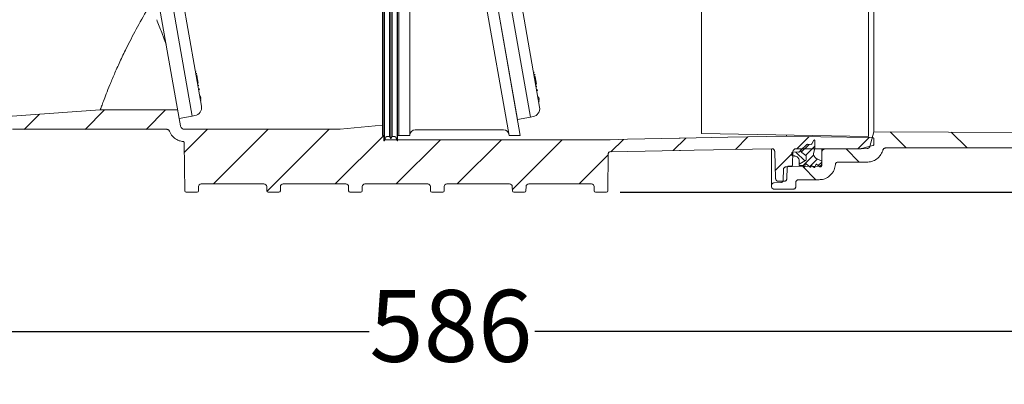
# Model space of a CAD drawing. Units: millimetres. Extents: x 374 to 1270, y 265 to 861.
# Drawn here: x 603 to 966, y 265 to 400 of the extents above; entities that cross this region are included whole.
import ezdxf

# ---------------------------------------------------------------- set-up
doc = ezdxf.new("R2010")
doc.units = ezdxf.units.MM
doc.header["$LTSCALE"] = 5
doc.linetypes.add('SLD-Durchgehend', pattern=[0])
doc.layers.add('MAßLINIE_MAßZEICHNUNGEN', color=7, linetype='SLD-Durchgehend')
doc.styles.add('SLDTEXTSTYLE0', font='Opinion Pro')
doc.dimstyles.new('SLDDIMSTYLE0', dxfattribs={"dimtxt": 26.458333, "dimasz": 17.5, "dimexe": 0, "dimexo": 0.0625, "dimgap": 6.614583, "dimtad": 0, "dimdec": 0, "dimrnd": 1e-09, "dimzin": 12, "dimdsep": 46, "dimtxsty": 'SLDTEXTSTYLE0', "dimsah": 1, "dimcen": 0.09, "dimadec": 0, "dimazin": 3, "dimtfac": 1, "dimtdec": 0, "dimtofl": 0, "dimtmove": 0, "dimatfit": 3, "dimfxl": 1, "dimfrac": 2, "dimtolj": 1, "dimtzin": 12, "dimarcsym": 0})

# ---------------------------------------------------------------- blocks, each defined once
blk = doc.blocks.new('SW_HATCH_0')
at = {"color": 0, "linetype": 'SLD-Durchgehend', "lineweight": 18}
for p, q in [((-2.69, -137.39), (-9.85, -144.56)), ((19.76, -137.39), (12.6, -144.56)), ((-26.71, -138.96), (-32.3, -144.56)), ((35.05, -144.56), (26.69, -152.91)), ((57.5, -144.56), (37.4, -164.66)), ((79.95, -144.56), (57.09, -167.42)), ((100.12, -146.83), (82.3, -164.66)), ((121.04, -148.37), (104.75, -164.66)), ((143.49, -148.37), (127.2, -164.66)), ((165.94, -148.37), (147.52, -166.79)), ((188.5, -148.26), (183.87, -152.88)), ((211.43, -147.78), (206.81, -152.4)), ((234.32, -147.34), (229.7, -151.96)), ((256.9, -147.22), (252.37, -151.75)), ((278.96, -147.6), (274.82, -151.75)), ((286.69, -145.52), (292.59, -151.42)), ((309.25, -145.63), (315.04, -151.42)), ((256.82, -150.1), (254.02, -152.89)), ((259.01, -150.71), (255.57, -154.15)), ((270.49, -151.77), (275.34, -156.62)), ((182.87, -153.89), (172.1, -164.66)), ((250.89, -153.23), (244.41, -159.7)), ((251.99, -152.92), (255.26, -156.18)), ((258.57, -153.96), (254.6, -157.93)), ((259.86, -155.48), (257.02, -158.32)), ((253.21, -156.94), (253.48, -157.21)), ((254.53, -158.26), (259.39, -163.12)), ((261.51, -156.63), (260.23, -157.92))]:
    blk.add_line(p, q, dxfattribs=at)
blk = doc.blocks.new('_D_1')
at = {"layer": 'MAßLINIE_MAßZEICHNUNGEN', "color": 7}
for p, q in [((932.99, 795.21), (1191.81, 795.21)), ((1186.81, 795.21), (1186.81, 641.19)), ((1186.81, 336.15), (1186.81, 509.34)), ((824.55, 336.15), (1191.81, 336.15))]:
    blk.add_line(p, q, dxfattribs=at)
for points in [[(1186.81, 795.21), (1179.31, 777.71), (1194.31, 777.71)], [(1186.81, 336.15), (1194.31, 353.65), (1179.31, 353.65)]]:
    blk.add_solid(points, dxfattribs=at)
at = {"layer": 'MAßLINIE_MAßZEICHNUNGEN', "color": 7, "char_height": 26.458, "attachment_point": 1, "rotation": 90, "style": 'SLDTEXTSTYLE0'}
for s, insert in [('min 357', (1151.53, 515.93)), ('max 480', (1191.41, 509.34))]:
    blk.add_mtext(s, dxfattribs=dict(at, insert=insert))
blk = doc.blocks.new('_D_5')
at = {"layer": 'MAßLINIE_MAßZEICHNUNGEN', "color": 7}
for p, q in [((460.68, 355.07), (460.68, 279.8)), ((1046.81, 352.67), (1046.81, 279.8)), ((460.68, 284.8), (732.16, 284.8)), ((1046.81, 284.8), (793.21, 284.8))]:
    blk.add_line(p, q, dxfattribs=at)
for points in [[(460.68, 284.8), (478.18, 277.3), (478.18, 292.3)], [(1046.81, 284.8), (1029.31, 292.3), (1029.31, 277.3)]]:
    blk.add_solid(points, dxfattribs=at)
at = {"layer": 'MAßLINIE_MAßZEICHNUNGEN', "color": 7, "insert": (732.16, 300.14), "char_height": 26.458, "attachment_point": 1, "style": 'SLDTEXTSTYLE0'}
blk.add_mtext('586', dxfattribs=at)

msp = doc.modelspace()

# ---------------------------------------------------------------- linework, layer by layer
at = {"color": 7, "linetype": 'SLD-Durchgehend', "lineweight": 18}
for p, q in [((916.09, 356.67), (916.09, 508.76)), ((854.58, 357.74), (854.58, 507.69)), ((918, 358.35), (918, 507.08)), ((666.91, 364.09), (642.27, 503.82)), ((646.82, 501.03), (670.32, 367.79)), ((791.52, 363.72), (766.88, 503.45)), ((771.43, 500.66), (794.93, 367.42)), ((662.13, 363.25), (649.27, 436.17)), ((786.74, 362.88), (773.88, 435.8)), ((737.03, 357.02), (737.03, 432.83)), ((737.58, 355.02), (737.58, 432.72)), ((737.78, 432.72), (737.78, 355.02)), ((739.61, 356.62), (739.61, 432.81)), ((740.08, 355.82), (740.08, 432.76)), ((740.54, 356.62), (740.54, 432.81)), ((742.38, 432.72), (742.38, 355.02)), ((742.58, 355.02), (742.58, 432.72)), ((743.08, 432.83), (743.08, 357.01)), ((747.08, 432.65), (747.08, 357.01)), ((787.77, 357.01), (774.4, 432.83)), ((783.71, 357.01), (770.65, 431.1)), ((668.39, 380.65), (668.06, 380.59)), ((668.48, 379.94), (668.19, 379.88)), ((668.51, 379.76), (668.22, 379.7)), ((668.64, 379.03), (668.34, 378.98)), ((668.51, 379.76), (668.48, 379.94)), ((668.59, 379.35), (668.58, 379.39)), ((668.63, 379.12), (668.59, 379.35)), ((668.89, 377.62), (668.59, 377.56)), ((668.89, 377.62), (668.77, 378.31)), ((668.83, 378.2), (668.79, 378.2)), ((669.12, 376.33), (668.89, 377.62)), ((793, 380.28), (792.67, 380.22)), ((793.09, 379.57), (792.79, 379.52)), ((793.12, 379.39), (792.82, 379.34)), ((793.25, 378.67), (792.95, 378.61)), ((793.12, 379.39), (793.09, 379.57)), ((793.19, 378.98), (793.18, 379.03)), ((793.23, 378.75), (793.19, 378.98)), ((793.5, 377.25), (793.37, 377.95)), ((793.43, 377.83), (793.4, 377.83)), ((669.12, 376.33), (668.82, 376.28)), ((669.25, 375.55), (668.96, 375.5)), ((669.02, 377.12), (668.98, 377.11)), ((668.99, 375.34), (669.32, 375.4)), ((669.48, 374.29), (669.18, 374.24)), ((669.2, 374.15), (669.53, 374.21)), ((669.55, 373.89), (669.25, 373.84)), ((669.53, 374.2), (669.49, 374.19)), ((669.55, 373.89), (669.52, 374.04)), ((793.5, 377.25), (793.2, 377.2)), ((793.72, 375.96), (793.43, 375.91)), ((793.72, 375.96), (793.5, 377.25)), ((793.86, 375.18), (793.57, 375.13)), ((793.62, 376.75), (793.59, 376.74)), ((793.59, 374.97), (793.93, 375.03)), ((794.08, 373.93), (793.79, 373.87)), ((793.8, 373.78), (794.14, 373.84)), ((794.14, 373.83), (794.1, 373.82)), ((794.15, 373.52), (794.13, 373.67)), ((669.95, 371.59), (669.66, 371.53)), ((669.67, 371.48), (670, 371.54)), ((670.1, 370.75), (669.8, 370.7)), ((670.12, 370.66), (669.82, 370.6)), ((670.21, 370.13), (669.91, 370.08)), ((669.92, 370.04), (670.25, 370.1)), ((670.1, 370.75), (669.99, 371.36)), ((670.12, 370.66), (670.1, 370.75)), ((794.15, 373.52), (793.86, 373.47)), ((794.56, 371.22), (794.26, 371.17)), ((794.27, 371.11), (794.61, 371.17)), ((794.71, 370.39), (794.41, 370.33)), ((794.72, 370.29), (794.43, 370.24)), ((794.71, 370.39), (794.6, 370.99)), ((794.72, 370.29), (794.71, 370.39)), ((661.57, 366.44), (633.06, 366.44)), ((670.24, 369.97), (669.94, 369.91)), ((794.82, 369.76), (794.52, 369.71)), ((794.53, 369.67), (794.86, 369.73)), ((794.85, 369.6), (794.55, 369.55)), ((662.13, 363.25), (666.91, 364.09)), ((662.16, 363.25), (662.65, 360.52)), ((666.9, 364.14), (667.89, 364.31)), ((786.74, 362.88), (791.52, 363.72)), ((791.51, 363.77), (792.49, 363.94)), ((657.56, 359.28), (600.74, 359.28)), ((664.13, 359.28), (721.44, 359.28)), ((737.03, 357.02), (737.58, 357.02)), ((737.47, 357.02), (737.47, 355.96)), ((739.61, 356.62), (740.08, 355.82)), ((740.08, 355.82), (740.54, 356.62)), ((742.58, 357.02), (743.08, 357.02)), ((743.08, 357.01), (747.08, 357.01)), ((749.08, 359.1), (781.66, 359.1)), ((783.71, 357.01), (787.77, 357.01)), ((846.53, 356), (846.32, 356)), ((846.53, 356), (846.68, 356.01)), ((916.09, 356.67), (854.58, 357.74)), ((885.92, 356.76), (885.92, 357.02)), ((918, 358.35), (916.55, 352.94)), ((945.49, 358.21), (918, 358.35)), ((918.09, 355.71), (918.09, 353.82)), ((945.49, 358.21), (945.55, 358.2)), ((945.56, 358.2), (945.55, 358.2)), ((1046.81, 357.67), (945.56, 358.2)), ((663.99, 354.29), (664.21, 336.64)), ((737.58, 355.02), (737.78, 355.02)), ((737.97, 355.46), (737.94, 355.47)), ((737.97, 355.46), (742.22, 355.46)), ((742.38, 355.02), (742.58, 355.02)), ((742.58, 355.46), (820.65, 355.46)), ((880.36, 338.58), (880.36, 351.99)), ((912.67, 352.09), (889.25, 352.09)), ((891.16, 351.58), (893.19, 353.61)), ((891.16, 351.58), (891.16, 352.09)), ((893.56, 353.76), (894.78, 353.72)), ((895.24, 353.98), (895.89, 355.23)), ((896.36, 352.4), (895.92, 350.79)), ((896.36, 355.12), (896.36, 352.4)), ((898.86, 350.93), (898.86, 352.09)), ((915.6, 352.2), (899.84, 351.93)), ((917.72, 353.33), (913.45, 352.19)), ((922.35, 352.42), (937.45, 352.42)), ((937.45, 352.42), (937.49, 352.42)), ((937.53, 352.42), (937.49, 352.42)), ((1036.69, 352.42), (937.53, 352.42)), ((820.05, 336.64), (820.22, 350.44)), ((846.66, 351.48), (846.41, 351.48)), ((846.66, 351.48), (846.76, 351.48)), ((881.51, 351.16), (881.86, 341.14)), ((887.86, 349.77), (887.86, 350.66)), ((888.07, 346.19), (888.25, 351.12)), ((888.76, 349.47), (888.16, 349.47)), ((888.17, 350.95), (890.24, 350.88)), ((890.61, 351.03), (891.16, 351.58)), ((892.96, 349.65), (891.54, 350.76)), ((891.54, 350.76), (892.96, 349.65)), ((893.16, 348.26), (893.16, 349.25)), ((896.95, 348.49), (898.86, 347.52)), ((898.86, 350.93), (898.86, 346.67)), ((921.39, 351.66), (921.39, 351.67)), ((897.87, 345.67), (885.71, 345.46)), ((886.01, 341.14), (886.15, 345.22)), ((886.65, 345.7), (887.57, 345.7)), ((890.56, 346.47), (892.91, 347.83)), ((892.91, 347.83), (890.56, 346.47)), ((890.56, 346.47), (890.56, 347.67)), ((890.56, 345.91), (890.56, 346.47)), ((891.99, 345.91), (890.56, 345.91)), ((892.26, 345.56), (892.08, 345.86)), ((892.8, 346.44), (892.63, 345.62)), ((894.54, 345.37), (893.12, 346.55)), ((894.9, 345.69), (894.86, 345.48)), ((896.02, 345.21), (895.22, 345.81)), ((896.73, 346.28), (896.33, 345.29)), ((898.11, 345.47), (897.04, 346.36)), ((898.36, 345.47), (898.11, 345.47)), ((898.86, 347.52), (898.86, 345.97)), ((904.86, 347.22), (915.59, 347.22)), ((884.73, 344.47), (884.69, 340.65)), ((669.25, 338.18), (669.23, 336.64)), ((670.25, 339.17), (693.35, 339.17)), ((694.36, 338.18), (694.38, 336.64)), ((699.41, 338.18), (699.39, 336.64)), ((700.42, 339.17), (723.52, 339.17)), ((724.52, 338.18), (724.54, 336.64)), ((729.58, 338.18), (729.56, 336.64)), ((730.58, 339.17), (753.68, 339.17)), ((754.69, 338.18), (754.71, 336.64)), ((759.74, 338.18), (759.72, 336.64)), ((760.75, 339.17), (783.85, 339.17)), ((784.85, 338.18), (784.87, 336.64)), ((789.91, 338.18), (789.89, 336.64)), ((790.91, 339.17), (814.01, 339.17)), ((815.02, 338.18), (815.04, 336.64)), ((880.36, 338.22), (880.36, 338.58)), ((881.32, 339.57), (883.73, 339.66)), ((885, 340.17), (882.87, 340.17)), ((889.27, 338.22), (889.27, 339.72)), ((890.27, 340.72), (897.87, 340.72)), ((668.72, 336.15), (664.72, 336.15)), ((694.88, 336.15), (698.89, 336.15)), ((725.05, 336.15), (729.05, 336.15)), ((755.21, 336.15), (759.22, 336.15)), ((785.38, 336.15), (789.38, 336.15)), ((815.54, 336.15), (819.55, 336.15)), ((888.27, 337.22), (881.36, 337.22))]:
    msp.add_line(p, q, dxfattribs=at)
at = {"color": 7, "linetype": 'SLD-Durchgehend', "lineweight": 18, "flags": 128}
for points in [[(655.68, 394.9), (656.64, 392.45), (657.31, 390.61)], [(633.06, 366.44), (626.13, 365.95), (595.33, 363.8)], [(721.44, 359.28), (731.8, 360.27), (736.9, 360.76)], [(820.86, 355.47), (827.34, 355.6), (846.32, 356)], [(885.92, 356.76), (864.31, 356.35), (846.68, 356.01)], [(917.6, 356.21), (898.47, 356.54), (885.92, 356.76)], [(880.49, 352.13), (851.81, 351.58), (846.76, 351.48)], [(820.95, 350.94), (827.44, 351.08), (846.41, 351.48)]]:
    msp.add_lwpolyline(points, dxfattribs=at)
at = {"color": 7, "linetype": 'SLD-Durchgehend', "lineweight": 18}
for centre, radius, start, end in [((841.05, 469.99), 200, 200.5945, 202.0514), ((667.36, 367.27), 3, 280, 10), ((791.97, 366.9), 3, 280, 10), ((749.08, 357.1), 2, 90, 180), ((781.66, 357.1), 2, 10, 90.649)]:
    msp.add_arc(centre, radius, start, end, dxfattribs=at)
for centre, major_axis, ratio, start_param, end_param in [((670.25, 338.17), (-0.574, 0.826), 0.999774, 5.676088, 7.23433), ((693.35, 338.17), (0.574, 0.826), 0.999774, 5.332041, 6.890283), ((700.42, 338.17), (-0.574, 0.826), 0.999774, 5.676088, 7.23433), ((723.52, 338.17), (0.574, 0.826), 0.999774, 5.332041, 6.890283), ((730.58, 338.17), (-0.574, 0.826), 0.999774, 5.676088, 7.23433), ((753.68, 338.17), (0.574, 0.826), 0.999774, 5.332041, 6.890283), ((760.75, 338.17), (-0.574, 0.826), 0.999774, 5.676088, 7.23433), ((783.85, 338.17), (0.574, 0.826), 0.999774, 5.332041, 6.890283), ((790.91, 338.17), (-0.574, 0.826), 0.999774, 5.676088, 7.23433), ((814.01, 338.17), (0.574, 0.826), 0.999774, 5.332041, 6.890283), ((664.72, 336.65), (0.503, 0), 0.999924, 3.153934, 4.712389), ((668.72, 336.65), (-0.503, 0), 0.999924, 1.570796, 3.129252), ((694.88, 336.65), (0.503, 0), 0.999924, 3.153934, 4.712389), ((698.89, 336.65), (-0.503, 0), 0.999924, 1.570796, 3.129252), ((725.05, 336.65), (0.503, 0), 0.999924, 3.153934, 4.712389), ((729.05, 336.65), (-0.503, 0), 0.999924, 1.570796, 3.129252), ((755.21, 336.65), (0.503, 0), 0.999924, 3.153934, 4.712389), ((759.22, 336.65), (-0.503, 0), 0.999924, 1.570796, 3.129252), ((785.38, 336.65), (0.503, 0), 0.999924, 3.153934, 4.712389), ((789.38, 336.65), (-0.503, 0), 0.999924, 1.570796, 3.129252), ((815.54, 336.65), (0.503, 0), 0.999924, 3.153934, 4.712389), ((819.55, 336.65), (-0.503, 0), 0.999924, 1.570796, 3.129252)]:
    msp.add_ellipse(centre, major_axis=major_axis, ratio=ratio, start_param=start_param, end_param=end_param, dxfattribs=at)
for points, knots in [([(633.06, 366.44), (633.09, 366.52), (633.14, 366.68), (633.53, 367.77), (634.19, 369.58), (635.19, 372.21), (636.51, 375.53), (638.18, 379.5), (640.2, 384.02), (642.82, 389.51), (646.15, 396.01), (649.02, 401.04), (650.46, 403.55)], [0, 0, 0, 0, 0.086984, 0.173968, 0.270473, 0.367287, 0.463789, 0.559801, 0.656121, 0.752149, 0.876057, 1, 1, 1, 1]), ([(668.77, 378.31), (668.75, 378.4), (668.73, 378.51), (668.69, 378.77), (668.66, 378.95), (668.64, 379.03)], [0, 0, 0, 0, 0.5606602, 0.7804674, 1, 1, 1, 1]), ([(793.37, 377.95), (793.36, 378.03), (793.34, 378.15), (793.29, 378.4), (793.26, 378.58), (793.25, 378.67)], [0, 0, 0, 0, 0.56066, 0.780467, 1, 1, 1, 1]), ([(657.56, 359.28), (657.67, 359.26), (657.9, 359.24), (658.2, 359.07), (658.4, 358.85), (658.47, 358.69), (658.5, 358.63)], [0, 0, 0, 0, 0.279688, 0.559377, 0.839069, 1, 1, 1, 1]), ([(664.13, 359.28), (663.96, 359.29), (663.62, 359.33), (663.17, 359.59), (662.83, 359.97), (662.69, 360.31), (662.65, 360.5), (662.65, 360.52)], [0, 0, 0, 0, 0.24158, 0.483159, 0.724742, 0.966329, 1, 1, 1, 1]), ([(663.54, 354.78), (663.07, 354.86), (661.92, 355.06), (660.3, 355.99), (659.09, 357.3), (658.66, 358.27), (658.5, 358.63)], [0, 0, 0, 0, 0.2165, 0.520724, 0.824952, 1, 1, 1, 1]), ([(737.58, 355.67), (737.57, 355.68), (737.52, 355.73), (737.48, 355.84), (737.47, 355.93), (737.47, 355.96)], [0, 0, 0, 0, 0.14029, 0.6629302, 1, 1, 1, 1]), ([(737.78, 355.02), (737.87, 355.27), (738.05, 355.71), (738.17, 356.23), (738.37, 356.51), (738.6, 356.64), (739.03, 356.61), (739.38, 356.62), (739.61, 356.62)], [0, 0, 0, 0, 0.276787, 0.494623, 0.5605, 0.627649, 0.752869, 1, 1, 1, 1]), ([(740.54, 356.62), (740.77, 356.62), (741.13, 356.61), (741.56, 356.64), (741.78, 356.51), (742.01, 356.19), (742.13, 355.65), (742.3, 355.21), (742.38, 355.02)], [0, 0, 0, 0, 0.2471311, 0.3723515, 0.4395, 0.5053774, 0.7825247, 1, 1, 1, 1]), ([(917.6, 356.21), (917.62, 356.21), (917.7, 356.2), (917.84, 356.16), (917.95, 356.06), (918.04, 355.94), (918.09, 355.83), (918.09, 355.74), (918.09, 355.71)], [0, 0, 0, 0, 0.0913103, 0.3082435, 0.525178, 0.6609505, 0.8778962, 1, 1, 1, 1]), ([(663.54, 354.78), (663.6, 354.77), (663.71, 354.75), (663.85, 354.65), (663.95, 354.51), (663.99, 354.38), (663.99, 354.3), (663.99, 354.29)], [0, 0, 0, 0, 0.230923, 0.461846, 0.692755, 0.923649, 1, 1, 1, 1]), ([(820.86, 355.47), (820.84, 355.47), (820.77, 355.46), (820.7, 355.46), (820.65, 355.46)], [0, 0, 0, 0, 0.283147, 1, 1, 1, 1]), ([(880.49, 352.13), (880.58, 352.13), (880.79, 352.11), (881.08, 351.97), (881.3, 351.77), (881.45, 351.51), (881.5, 351.31), (881.51, 351.18), (881.51, 351.16)], [0, 0, 0, 0, 0.1797103, 0.3964717, 0.6132351, 0.7489021, 0.9656751, 1, 1, 1, 1]), ([(888.25, 351.12), (888.25, 351.13), (888.25, 351.25), (888.3, 351.44), (888.44, 351.7), (888.65, 351.91), (888.95, 352.06), (889.16, 352.08), (889.25, 352.09)], [0, 0, 0, 0, 0.01861, 0.238111, 0.375499, 0.594993, 0.814487, 1, 1, 1, 1]), ([(893.19, 353.61), (893.23, 353.64), (893.28, 353.69), (893.41, 353.74), (893.5, 353.76), (893.56, 353.76), (893.56, 353.76)], [0, 0, 0, 0, 0.310392, 0.567426, 0.97808, 1, 1, 1, 1]), ([(894.78, 353.72), (894.78, 353.72), (894.84, 353.71), (894.94, 353.73), (895.07, 353.8), (895.17, 353.88), (895.22, 353.96), (895.24, 353.98)], [0, 0, 0, 0, 0.033191, 0.332498, 0.519821, 0.819137, 1, 1, 1, 1]), ([(895.89, 355.23), (895.89, 355.24), (895.91, 355.28), (895.96, 355.32), (896.04, 355.36), (896.12, 355.37), (896.21, 355.35), (896.28, 355.3), (896.33, 355.24), (896.35, 355.17), (896.36, 355.13), (896.36, 355.12)], [0, 0, 0, 0, 0.052926, 0.179624, 0.306322, 0.433018, 0.559713, 0.686408, 0.813105, 0.939805, 1, 1, 1, 1]), ([(898.86, 350.93), (898.86, 350.93), (898.86, 351.05), (898.89, 351.23), (899.02, 351.5), (899.22, 351.72), (899.51, 351.89), (899.73, 351.92), (899.84, 351.93)], [0, 0, 0, 0, 0.00689, 0.223971, 0.359844, 0.576919, 0.793994, 1, 1, 1, 1]), ([(913.45, 352.19), (913.41, 352.18), (913.15, 352.11), (912.89, 352.1), (912.67, 352.09)], [0, 0, 0, 0, 0.1660138, 1, 1, 1, 1]), ([(916.55, 352.94), (916.54, 352.9), (916.49, 352.75), (916.36, 352.55), (916.14, 352.36), (915.89, 352.23), (915.69, 352.21), (915.6, 352.2)], [0, 0, 0, 0, 0.108538, 0.369428, 0.53272, 0.793597, 1, 1, 1, 1]), ([(918.09, 353.82), (918.09, 353.78), (918.08, 353.68), (918.02, 353.55), (917.93, 353.44), (917.83, 353.37), (917.75, 353.34), (917.72, 353.33)], [0, 0, 0, 0, 0.200126, 0.45753, 0.618641, 0.876033, 1, 1, 1, 1]), ([(921.39, 351.67), (921.39, 351.69), (921.43, 351.82), (921.53, 352), (921.73, 352.22), (921.99, 352.37), (922.23, 352.41), (922.35, 352.42), (922.35, 352.42)], [0, 0, 0, 0, 0.047118, 0.304657, 0.465853, 0.723381, 0.980909, 1, 1, 1, 1]), ([(820.22, 350.44), (820.23, 350.5), (820.24, 350.61), (820.33, 350.76), (820.46, 350.87), (820.6, 350.93), (820.69, 350.94), (820.72, 350.94)], [0, 0, 0, 0, 0.217085, 0.43417, 0.651252, 0.868344, 1, 1, 1, 1]), ([(820.95, 350.94), (820.94, 350.94), (820.86, 350.94), (820.78, 350.94), (820.72, 350.94)], [0, 0, 0, 0, 0.2120179, 1, 1, 1, 1]), ([(887.86, 350.66), (887.86, 350.67), (887.86, 350.7), (887.88, 350.77), (887.92, 350.85), (888, 350.91), (888.08, 350.95), (888.14, 350.95), (888.17, 350.95)], [0, 0, 0, 0, 0.080729, 0.212104, 0.421996, 0.631888, 0.841777, 1, 1, 1, 1]), ([(888.16, 349.47), (888.13, 349.47), (888.07, 349.47), (888, 349.51), (887.93, 349.56), (887.88, 349.64), (887.86, 349.71), (887.86, 349.76), (887.86, 349.77)], [0, 0, 0, 0, 0.158242, 0.372795, 0.507076, 0.721638, 0.9362, 1, 1, 1, 1]), ([(890.56, 347.67), (890.56, 347.72), (890.55, 347.97), (890.45, 348.35), (890.18, 348.81), (889.79, 349.18), (889.27, 349.43), (888.91, 349.45), (888.76, 349.47)], [0, 0, 0, 0, 0.055552, 0.270128, 0.404434, 0.619005, 0.833575, 1, 1, 1, 1]), ([(890.24, 350.88), (890.29, 350.88), (890.37, 350.89), (890.5, 350.94), (890.57, 350.99), (890.61, 351.03)], [0, 0, 0, 0, 0.343146, 0.600194, 1, 1, 1, 1]), ([(891.16, 351.58), (891.16, 351.57), (891.15, 351.46), (891.18, 351.27), (891.3, 351), (891.43, 350.85), (891.53, 350.77), (891.54, 350.76)], [0, 0, 0, 0, 0.0083335, 0.3681012, 0.593284, 0.9530421, 1, 1, 1, 1]), ([(891.54, 350.76), (891.5, 350.8), (891.4, 350.88), (891.26, 351.07), (891.17, 351.32), (891.16, 351.5), (891.16, 351.58)], [0, 0, 0, 0, 0.182449, 0.407374, 0.76677, 1, 1, 1, 1]), ([(892.91, 347.83), (892.94, 347.85), (893, 347.89), (893.08, 347.99), (893.14, 348.11), (893.15, 348.22), (893.16, 348.26)], [0, 0, 0, 0, 0.205336, 0.407093, 0.729472, 1, 1, 1, 1]), ([(893.16, 348.26), (893.16, 348.25), (893.16, 348.18), (893.13, 348.08), (893.06, 347.95), (892.98, 347.87), (892.92, 347.84), (892.91, 347.83)], [0, 0, 0, 0, 0.069279, 0.39175, 0.593588, 0.916048, 1, 1, 1, 1]), ([(893.16, 349.25), (893.16, 349.28), (893.15, 349.34), (893.12, 349.46), (893.05, 349.57), (892.99, 349.63), (892.96, 349.65)], [0, 0, 0, 0, 0.1874252, 0.419628, 0.7906078, 1, 1, 1, 1]), ([(892.96, 349.65), (893, 349.61), (893.07, 349.55), (893.13, 349.42), (893.16, 349.32), (893.16, 349.26), (893.16, 349.25)], [0, 0, 0, 0, 0.348702, 0.581099, 0.952428, 1, 1, 1, 1]), ([(895.92, 350.79), (895.92, 350.76), (895.86, 350.53), (895.83, 350.04), (896, 349.47), (896.31, 348.97), (896.63, 348.66), (896.89, 348.52), (896.95, 348.49)], [0, 0, 0, 0, 0.025968, 0.273568, 0.521169, 0.676145, 0.923738, 1, 1, 1, 1]), ([(921.39, 351.66), (921.36, 351.58), (921.15, 350.84), (920.59, 349.77), (919.39, 348.47), (917.85, 347.54), (916.43, 347.23), (915.67, 347.22), (915.59, 347.22)], [0, 0, 0, 0, 0.034435, 0.291974, 0.453168, 0.710695, 0.968223, 1, 1, 1, 1]), ([(884.73, 344.47), (884.74, 344.58), (884.77, 344.81), (884.94, 345.11), (885.2, 345.33), (885.47, 345.44), (885.65, 345.46), (885.71, 345.46)], [0, 0, 0, 0, 0.218513, 0.437026, 0.655538, 0.874046, 1, 1, 1, 1]), ([(886.15, 345.22), (886.15, 345.22), (886.15, 345.29), (886.18, 345.39), (886.25, 345.52), (886.36, 345.62), (886.51, 345.69), (886.61, 345.7), (886.65, 345.7)], [0, 0, 0, 0, 0.031965, 0.251438, 0.388808, 0.608275, 0.827742, 1, 1, 1, 1]), ([(888.07, 346.19), (888.07, 346.19), (888.07, 346.13), (888.05, 346.01), (887.97, 345.89), (887.86, 345.79), (887.73, 345.72), (887.62, 345.71), (887.57, 345.7)], [0, 0, 0, 0, 0.004024, 0.223559, 0.443094, 0.580501, 0.800027, 1, 1, 1, 1]), ([(892.08, 345.86), (892.08, 345.86), (892.07, 345.87), (892.06, 345.88), (892.03, 345.9), (892.01, 345.91), (892, 345.91), (891.99, 345.91)], [0, 0, 0, 0, 0.0412335, 0.3731549, 0.5809017, 0.9128102, 1, 1, 1, 1]), ([(892.63, 345.62), (892.63, 345.62), (892.62, 345.59), (892.6, 345.55), (892.55, 345.5), (892.49, 345.47), (892.42, 345.46), (892.36, 345.47), (892.31, 345.5), (892.28, 345.53), (892.27, 345.56), (892.26, 345.56)], [0, 0, 0, 0, 0.024587, 0.166471, 0.308353, 0.450234, 0.592112, 0.73399, 0.822785, 0.964666, 1, 1, 1, 1]), ([(893.12, 346.55), (893.11, 346.56), (893.08, 346.58), (893.03, 346.6), (892.96, 346.59), (892.9, 346.57), (892.85, 346.54), (892.82, 346.49), (892.81, 346.45), (892.8, 346.44)], [0, 0, 0, 0, 0.105779, 0.269731, 0.433681, 0.59763, 0.700239, 0.864194, 1, 1, 1, 1]), ([(894.86, 345.48), (894.86, 345.47), (894.85, 345.44), (894.82, 345.39), (894.76, 345.35), (894.7, 345.32), (894.64, 345.32), (894.58, 345.34), (894.55, 345.36), (894.54, 345.37)], [0, 0, 0, 0, 0.091146, 0.255116, 0.419084, 0.58305, 0.747014, 0.849632, 1, 1, 1, 1]), ([(895.22, 345.81), (895.21, 345.81), (895.18, 345.83), (895.13, 345.85), (895.06, 345.85), (895, 345.82), (894.96, 345.79), (894.92, 345.75), (894.91, 345.71), (894.9, 345.69)], [0, 0, 0, 0, 0.0861161, 0.254176, 0.4222337, 0.5902905, 0.6954709, 0.8635337, 1, 1, 1, 1]), ([(896.33, 345.29), (896.32, 345.27), (896.3, 345.23), (896.24, 345.19), (896.18, 345.17), (896.12, 345.16), (896.06, 345.18), (896.04, 345.2), (896.02, 345.21)], [0, 0, 0, 0, 0.177324, 0.361479, 0.545632, 0.729782, 0.845034, 1, 1, 1, 1]), ([(897.04, 346.36), (897.04, 346.36), (897.02, 346.38), (896.97, 346.4), (896.9, 346.41), (896.84, 346.4), (896.79, 346.37), (896.75, 346.33), (896.73, 346.3), (896.73, 346.28)], [0, 0, 0, 0, 0.037593, 0.216468, 0.39534, 0.57421, 0.686158, 0.865033, 1, 1, 1, 1]), ([(898.86, 346.67), (898.86, 346.66), (898.86, 346.54), (898.81, 346.31), (898.65, 346.05), (898.44, 345.85), (898.19, 345.71), (897.97, 345.68), (897.87, 345.67)], [0, 0, 0, 0, 0.019229, 0.236277, 0.453325, 0.589176, 0.806216, 1, 1, 1, 1]), ([(903.86, 346.29), (903.75, 345.63), (903.57, 344.56), (902.69, 343.02), (901.44, 341.75), (899.69, 340.87), (898.44, 340.76), (897.87, 340.72)], [0, 0, 0, 0, 0.21974, 0.360482, 0.585337, 0.810191, 1, 1, 1, 1]), ([(898.86, 345.97), (898.86, 345.96), (898.86, 345.9), (898.83, 345.78), (898.75, 345.65), (898.65, 345.55), (898.52, 345.48), (898.41, 345.47), (898.36, 345.47)], [0, 0, 0, 0, 0.0247057, 0.2393464, 0.4539869, 0.5883305, 0.8029625, 1, 1, 1, 1]), ([(903.86, 346.29), (903.86, 346.31), (903.87, 346.44), (903.94, 346.64), (904.1, 346.89), (904.33, 347.08), (904.6, 347.2), (904.79, 347.21), (904.86, 347.22)], [0, 0, 0, 0, 0.044013, 0.268807, 0.409507, 0.634294, 0.859081, 1, 1, 1, 1]), ([(882.87, 340.17), (882.84, 340.17), (882.7, 340.17), (882.5, 340.23), (882.24, 340.37), (882.03, 340.59), (881.89, 340.87), (881.87, 341.06), (881.86, 341.14)], [0, 0, 0, 0, 0.046783, 0.266222, 0.40356, 0.623005, 0.842449, 1, 1, 1, 1]), ([(886.01, 341.14), (886, 341.12), (886, 340.99), (885.93, 340.75), (885.74, 340.47), (885.5, 340.29), (885.25, 340.19), (885.09, 340.18), (885, 340.17)], [0, 0, 0, 0, 0.034556, 0.254024, 0.473491, 0.692956, 0.830316, 1, 1, 1, 1]), ([(880.36, 338.58), (880.36, 338.64), (880.37, 338.82), (880.47, 339.05), (880.64, 339.29), (880.88, 339.47), (881.13, 339.56), (881.28, 339.57), (881.32, 339.57)], [0, 0, 0, 0, 0.1284, 0.347817, 0.48515, 0.70456, 0.92397, 1, 1, 1, 1]), ([(881.36, 337.22), (881.28, 337.22), (881.13, 337.23), (880.88, 337.32), (880.63, 337.5), (880.44, 337.78), (880.36, 338.03), (880.36, 338.18), (880.36, 338.22)], [0, 0, 0, 0, 0.153353, 0.287632, 0.502184, 0.716736, 0.93129, 1, 1, 1, 1]), ([(884.69, 340.65), (884.68, 340.54), (884.65, 340.31), (884.48, 340.01), (884.22, 339.79), (883.96, 339.68), (883.78, 339.66), (883.73, 339.66)], [0, 0, 0, 0, 0.2210122, 0.4420245, 0.6630353, 0.884043, 1, 1, 1, 1]), ([(889.27, 338.22), (889.26, 338.15), (889.25, 337.97), (889.16, 337.74), (888.98, 337.5), (888.75, 337.32), (888.48, 337.23), (888.32, 337.22), (888.27, 337.22)], [0, 0, 0, 0, 0.123765, 0.338298, 0.472575, 0.687102, 0.901629, 1, 1, 1, 1]), ([(889.27, 339.72), (889.27, 339.76), (889.27, 339.88), (889.33, 340.1), (889.48, 340.36), (889.74, 340.59), (890.02, 340.7), (890.2, 340.71), (890.27, 340.72)], [0, 0, 0, 0, 0.088488, 0.222768, 0.437303, 0.651839, 0.866372, 1, 1, 1, 1])]:
    msp.add_open_spline(points, degree=3, knots=knots, dxfattribs=at)

# ---------------------------------------------------------------- block references
msp.add_blockref('SW_HATCH_0', (637.34, 503.83), dxfattribs=at)

# ---------------------------------------------------------------- dimensions: what is measured, and where the dimension line sits
at = {"layer": 'MAßLINIE_MAßZEICHNUNGEN', "color": 7}
dim = msp.add_linear_dim(base=(1186.81, 795.21), p1=(819.55, 336.15), p2=(927.99, 795.21), angle=90, text='min 357\\Pmax 480', dimstyle='SLDDIMSTYLE0', dxfattribs=at)
dim.commit()
dim.dimension.update_dxf_attribs({"geometry": '_D_1', "text_midpoint": (1186.81, 575.27), "dimtype": 160})
dim = msp.add_linear_dim(base=(460.68, 284.8), p1=(1046.81, 357.67), p2=(460.68, 360.07), dimstyle='SLDDIMSTYLE0', dxfattribs=at)
dim.commit()
dim.dimension.update_dxf_attribs({"geometry": '_D_5', "text_midpoint": (762.69, 284.8), "dimtype": 160})

doc.saveas('drawing.dxf')
